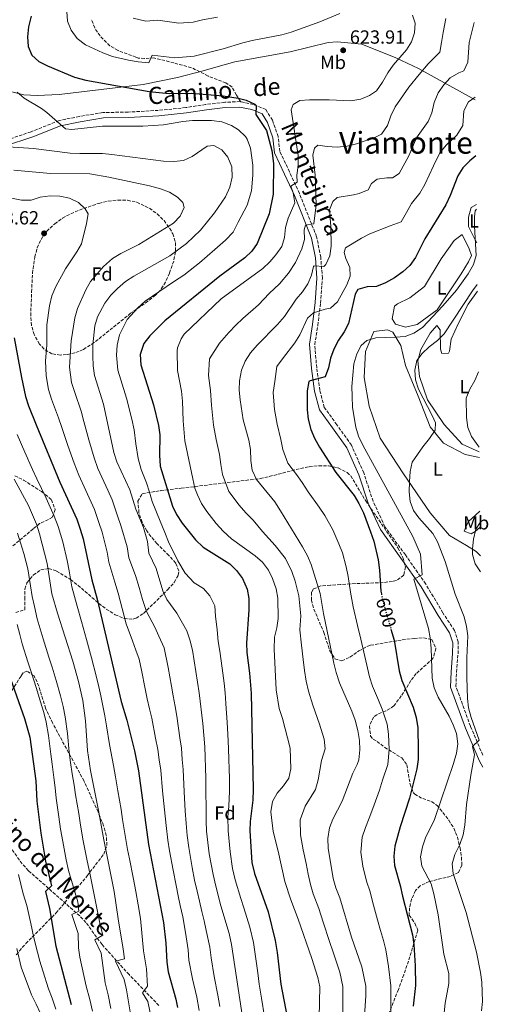
# Model space of a CAD drawing. Units: metres. Extents: x 576877 to 580320, y 4717293 to 4719643.
# Drawn here: x 580062 to 580308, y 4718475 to 4718993 of the extents above; entities that cross this region are included whole.
import ezdxf
from ezdxf.enums import TextEntityAlignment as Align

# ---------------------------------------------------------------- set-up
doc = ezdxf.new("R2010")
doc.units = ezdxf.units.M
doc.header["$MEASUREMENT"] = 0
doc.linetypes.add('DGN Style 3', pattern=[2.435891, 1.739922, -0.695969])
doc.linetypes.add('DGN Style 5', pattern=[1.217945, 0.521977, -0.695969])
for name, color, linetype, lineweight in [('Camino', 7, 'DGN Style 3', 0), ('Cota de curva de nivel directora', 7, 'Continuous', 0), ('Cota de punto acotado terreno', 7, 'Continuous', 0), ('Curva de nivel directora', 30, 'Continuous', 30), ('Curva de nivel directora no vista', 30, 'DGN Style 5', 30), ('Curva de nivel intermedia', 30, 'Continuous', 0), ('Etiqueta de uso rústico', 92, 'Continuous', 0), ('Etiqueta de zona arbolada', 92, 'Continuous', 0), ('Límite de municipio', 7, 'Continuous', 0), ('Línea de cambio de uso (parcela vista)', 92, 'Continuous', 0), ('Margen derecho', 7, 'Continuous', 0), ('Punto acotado terreno (símbolo)', 7, 'Continuous', 0), ('Senda', 7, 'DGN Style 3', 0), ('Texto de Área (paraje) menor', 7, 'Continuous', 0), ('Zona arbolada', 92, 'DGN Style 3', 0)]:
    doc.layers.add(name, color=color, linetype=linetype, lineweight=lineweight)
doc.styles.add('Style-Arial', font='arial.ttf')

# ---------------------------------------------------------------- blocks, each defined once
blk = doc.blocks.new('5PATER')
at = {"layer": 'Punto acotado terreno (símbolo)', "linetype": 'Continuous', "lineweight": 0}
h = blk.add_hatch(color=51, dxfattribs=at)
edge = h.paths.add_edge_path()
edge.add_ellipse((0, 0), major_axis=(-0.11, -0.111), ratio=0.999422, start_angle=0, end_angle=360)

msp = doc.modelspace()

# ---------------------------------------------------------------- linework, layer by layer
at = {"layer": 'Camino', "color": 7, "linetype": 'DGN Style 3', "lineweight": 0}
for points in [[(580178.09, 4718950.18, 624.94), (580177.67, 4718950.26, 624.96), (580169.63, 4718949.92, 625.77), (580159.59, 4718948.73, 627.98), (580149.16, 4718947.13, 628.18), (580134.7, 4718945.66, 627.78), (580118.82, 4718944.77, 627.78), (580105.55, 4718944.52, 628.78), (580093.11, 4718942.49, 628.38), (580082.49, 4718940.28, 629.59), (580067.71, 4718934.38, 631.8), (580053.11, 4718929.49, 635.02)], [(580305.44, 4718606.32, 588.68), (580298.94, 4718621.51, 591.17), (580291.31, 4718642.5, 591.37), (580291.58, 4718649.95, 590.77), (580292.41, 4718659.62, 590.77), (580292.5, 4718665.86, 591.37), (580290.58, 4718671.86, 591.57), (580284.37, 4718681.2, 592.38), (580275.44, 4718696.33, 593.98), (580264.7, 4718711.63, 596.8), (580253.97, 4718726.52, 598.21), (580247.69, 4718739.89, 598.01), (580242.79, 4718754.89, 597.4), (580236.29, 4718769.45, 596.6), (580228.65, 4718780.18, 596.6), (580222.05, 4718789.31, 597.4), (580219.67, 4718798.32, 599.62), (580218.04, 4718810.16, 601.23), (580217.02, 4718822.42, 602.23), (580218.64, 4718832.51, 603.64), (580220.04, 4718844.2, 605.45), (580221.01, 4718857.3, 608.07), (580220.2, 4718868.35, 610.68), (580217.99, 4718879.17, 613.09), (580208.93, 4718901.94, 618.73), (580203.69, 4718913.32, 621.95), (580198.67, 4718924.09, 624.16), (580197.72, 4718931.92, 624.36), (580194.75, 4718940.52, 624.56), (580191.23, 4718946.08, 624.36), (580184.74, 4718948.78, 624.56), (580178.09, 4718950.18, 624.94)]]:
    msp.add_polyline3d(points, dxfattribs=at)
at = {"layer": 'Curva de nivel directora', "color": 30, "linetype": 'Continuous', "lineweight": 30, "flags": 128}
for points, elevation in [([(580067.77, 4718995.19), (580066.42, 4718989.63), (580065.86, 4718984.35), (580066.21, 4718979.36), (580068.16, 4718974.75), (580071.9, 4718971.4), (580076.36, 4718969.14), (580090.67, 4718963.17), (580096.6, 4718961.57), (580129.81, 4718955.58), (580140.48, 4718954.61), (580151.97, 4718954.8), (580168.87, 4718953.39), (580176.68, 4718952.08), (580180.92, 4718950.97), (580185.44, 4718948.89), (580186.11, 4718948.3), (580186.06, 4718943.42), (580191.58, 4718935.04), (580194.42, 4718924.49), (580195.37, 4718917.65), (580195.13, 4718901.52), (580193.08, 4718891.2), (580186.77, 4718875.66), (580183.95, 4718871.53), (580180.27, 4718868.13), (580167.07, 4718858.41), (580138.17, 4718834.93), (580130.17, 4718826.9), (580127.11, 4718822.97), (580125.21, 4718817.18), (580125.57, 4718811.78), (580132.19, 4718790.74), (580134.85, 4718779.78), (580135.47, 4718774.82), (580135.27, 4718764.23), (580135.64, 4718758.3), (580142.09, 4718737.32), (580144.33, 4718732.85), (580147.3, 4718728.31), (580154.26, 4718719.55), (580158.38, 4718715.73), (580172.31, 4718706.89), (580175.92, 4718703.44), (580178.93, 4718699.17), (580181.52, 4718693.61), (580182.25, 4718688.65), (580182.29, 4718682.69), (580181.11, 4718665.25), (580181.31, 4718660.25), (580182.72, 4718649.33), (580183.57, 4718638.93), (580184.62, 4718588.18)], 625), ([(580301.79, 4718921.71), (580298.69, 4718919.1), (580295, 4718915.41), (580292.31, 4718911.19), (580288.25, 4718900.88), (580285.93, 4718895.86), (580274.92, 4718878.13), (580269.95, 4718868.15), (580267.09, 4718864.04), (580263.4, 4718860.6), (580259.06, 4718857.44), (580254.31, 4718854.87), (580249.59, 4718852.94), (580244.59, 4718852.72), (580239.6, 4718851.37), (580238.26, 4718848.98), (580234.85, 4718833.42), (580232.5, 4718829.01), (580229.54, 4718824.69), (580227.06, 4718819.96), (580225.23, 4718815.25), (580224.27, 4718810.09), (580222.42, 4718805.4), (580214.55, 4718803.29), (580213.98, 4718802.91), (580213.02, 4718798.02), (580213.07, 4718788.01), (580213.63, 4718783.03), (580215.04, 4718777.68), (580216.96, 4718773.07), (580219.5, 4718768.39), (580228.1, 4718755.01), (580237.69, 4718742.96), (580240.26, 4718738.67), (580242.61, 4718733.74), (580246.34, 4718723.86), (580248.08, 4718718.95), (580250.38, 4718708.99), (580251.16, 4718703.69), (580251.86, 4718692.58), (580252.12, 4718691.17)], 600), ([(580058.81, 4718825.9), (580062.63, 4718805), (580064.86, 4718795), (580066.31, 4718790.22), (580070.36, 4718780.18), (580082.88, 4718749.99), (580091.74, 4718730.44), (580093.62, 4718725.27), (580095.16, 4718720.09), (580099.71, 4718698.48), (580102.59, 4718688.38), (580115.18, 4718634.42), (580118.13, 4718624.58), (580122.25, 4718608.44), (580124.2, 4718597.99), (580129.53, 4718559.19), (580137.47, 4718518.13), (580138.72, 4718507.35), (580139.17, 4718497.21), (580139.91, 4718492.27), (580143.99, 4718477.77), (580144.88, 4718473.44)], 650), ([(580257.1, 4718672.64), (580258.79, 4718666.8), (580261.52, 4718650.63), (580262.8, 4718645.58), (580268.81, 4718631.47), (580270.45, 4718625.99), (580271.22, 4718620.59), (580271.44, 4718609.28), (580271.4, 4718603.94), (580270.8, 4718598.97), (580266.83, 4718583.68), (580262.01, 4718568.53), (580259.22, 4718558.31), (580258.55, 4718553.14), (580258.98, 4718548.16), (580262, 4718537.58), (580263.15, 4718532.06), (580268.48, 4718511.73), (580269.12, 4718506.49), (580269.89, 4718495.26), (580270.01, 4718484.92), (580268.76, 4718474.08)], 600), ([(580057, 4718646.42), (580064.24, 4718625.58), (580067.04, 4718615.63), (580070.19, 4718592.76), (580070.82, 4718582.08), (580072.79, 4718565.26), (580075.36, 4718550.5), (580078.5, 4718537.37), (580075.26, 4718534.54), (580077.4, 4718525.48), (580080.75, 4718505.77), (580088.87, 4718474.93)], 675), ([(580184.62, 4718588.18), (580184.46, 4718582.64), (580182.95, 4718571.41), (580182.77, 4718566.41), (580183.84, 4718549.82), (580185.29, 4718544.02), (580192.5, 4718523.8), (580196.19, 4718508.6), (580197.26, 4718502.44), (580199.15, 4718485.73), (580203.46, 4718463.75)], 625)]:
    msp.add_lwpolyline(points, dxfattribs=dict(at, elevation=elevation))
at = {"layer": 'Curva de nivel directora no vista', "color": 30, "linetype": 'DGN Style 5', "lineweight": 30, "elevation": 600, "flags": 128}
msp.add_lwpolyline([(580252.12, 4718691.17), (580252.76, 4718687.67), (580257.1, 4718672.64)], dxfattribs=at)
at = {"layer": 'Curva de nivel intermedia', "color": 30, "linetype": 'Continuous', "lineweight": 0, "flags": 128}
for points, elevation in [([(580086.61, 4718997.69), (580086.9, 4718992.55), (580088.78, 4718987.92), (580092.01, 4718983.54), (580096.42, 4718980.2), (580105.52, 4718975.89), (580110.57, 4718974.06), (580119.05, 4718972.04), (580124.01, 4718971.18), (580129.69, 4718970.78), (580131.53, 4718974.77), (580143.35, 4718973.4), (580153.65, 4718974.2), (580168.89, 4718977.98), (580179.14, 4718981.27), (580184.13, 4718982.52), (580199.76, 4718985.44), (580204.58, 4718986.79), (580219.75, 4718992.32), (580230.15, 4718996.74)], 620), ([(580268.4, 4718995.86), (580269.8, 4718991.53), (580269.56, 4718986.53), (580268.01, 4718981.76), (580265.25, 4718977.56), (580258.33, 4718969.5), (580255.45, 4718965.41), (580252.69, 4718960.5), (580249.55, 4718955.89), (580245.83, 4718953.52), (580241.22, 4718951.58), (580236.06, 4718950.63), (580224.65, 4718951.22), (580214.23, 4718951.23), (580209.1, 4718950.8), (580205.71, 4718948.7), (580204.57, 4718945.91), (580208.3, 4718921.91), (580208.27, 4718916.7), (580207.64, 4718911.48), (580207.77, 4718907.86), (580204.44, 4718905.82), (580205.63, 4718902.22), (580206.45, 4718897.02), (580202.97, 4718888.85), (580201.61, 4718884.04), (580201.05, 4718878.8), (580199.65, 4718874), (580196.6, 4718869.68), (580193.3, 4718865.86), (580189.69, 4718862.4), (580167.85, 4718846.43), (580148.24, 4718827.8), (580146.64, 4718825.33), (580144.77, 4718820.64), (580144.58, 4718819.16), (580144.83, 4718808.76), (580146.88, 4718797.91), (580147.37, 4718792.64), (580147.69, 4718782.23), (580148.61, 4718771.76), (580152.79, 4718751.67), (580153.97, 4718746.82), (580155.26, 4718743.21), (580157.47, 4718738.7), (580160.16, 4718734.48), (580165.07, 4718728.24), (580168.77, 4718724.11), (580173.15, 4718720.2), (580185.7, 4718711.26), (580189.52, 4718707.84), (580192.7, 4718703.67), (580194.87, 4718699.17), (580196.7, 4718693.79), (580197.51, 4718688.86), (580197.71, 4718678.25), (580197, 4718673.32), (580195.88, 4718668.42), (580195.63, 4718662.07), (580196.68, 4718640.66), (580198.36, 4718630.75), (580200.12, 4718625.49), (580204.09, 4718610), (580204.36, 4718599.13), (580203.33, 4718594.1), (580200.63, 4718590.03), (580197.28, 4718586.21), (580194.82, 4718581.87), (580193.83, 4718576.39), (580195.19, 4718566.12), (580197.83, 4718555.63), (580201.29, 4718539.81), (580204.41, 4718530.15), (580208.31, 4718519.96)], 620), ([(580121.43, 4718994.15), (580128.15, 4718992.71), (580134.43, 4718993.07), (580145.44, 4718991.52), (580153.07, 4718992.16), (580157.93, 4718993.36), (580165.78, 4718994.74)], 615), ([(580300.98, 4718991.92), (580298.35, 4718981.35), (580297.55, 4718970.97), (580295.4, 4718966.45), (580292.77, 4718965.41), (580288.2, 4718962.88), (580284.95, 4718959.08), (580282, 4718954.82), (580279.93, 4718949.74), (580278.71, 4718944.32), (580276.67, 4718939.75), (580270.61, 4718931.17), (580266.54, 4718921.68), (580261.5, 4718912.43), (580257.98, 4718910.12), (580254.94, 4718910.2), (580249.82, 4718909.44), (580246.82, 4718907.21), (580245.1, 4718903.82), (580240.45, 4718901.93), (580237.44, 4718901.18), (580228.89, 4718899.83), (580226.56, 4718897.62), (580224.86, 4718893.3), (580225.48, 4718884.62), (580225.6, 4718874.13), (580224.91, 4718869.04), (580222.85, 4718864.5), (580221.78, 4718863.44), (580216.64, 4718863.8), (580216.44, 4718863.54), (580215.33, 4718858.91), (580213.38, 4718854.31), (580210.49, 4718850.06), (580207.2, 4718846.28), (580201.03, 4718837.16), (580197.41, 4718833), (580186.67, 4718822.13), (580183.18, 4718817.98), (580180.36, 4718813.57), (580178.45, 4718808.95), (580177.38, 4718803.37), (580177.26, 4718798.37), (580177.85, 4718793.26), (580179.41, 4718782.7), (580182.37, 4718772.08), (580183.28, 4718767.16), (580183.36, 4718761.28), (580184.04, 4718756.22), (580186.31, 4718751.38), (580196.06, 4718739.59), (580199.08, 4718734.81), (580210.49, 4718715.83), (580213.15, 4718711.13), (580215.18, 4718706.56), (580219.89, 4718691.38), (580221.6, 4718680.83), (580227.03, 4718654.62), (580228.3, 4718649.78), (580230.06, 4718644.28), (580236.52, 4718629.41), (580238.25, 4718624.69), (580239.74, 4718619.25), (580240.49, 4718613.99), (580240.79, 4718609), (580240.19, 4718603.7), (580239.41, 4718601.31), (580236.98, 4718596.78), (580231.38, 4718582.11), (580226.61, 4718572.6), (580224.74, 4718567.96), (580223.83, 4718562.33), (580224.05, 4718557.33), (580226.72, 4718541.29), (580228.13, 4718536.49), (580230.2, 4718531.13), (580236.38, 4718510.48), (580241.81, 4718494.88), (580243.96, 4718484.64), (580243.95, 4718479.57), (580243.13, 4718469.09)], 610), ([(580285.94, 4718993.95), (580284.62, 4718986.6), (580283.76, 4718981.45), (580282.78, 4718976.36), (580276.73, 4718970.22), (580271.88, 4718964.57), (580266.46, 4718957.94), (580259.4, 4718947.57), (580257.09, 4718942.73), (580255.23, 4718937.63), (580252.21, 4718933.23), (580249.01, 4718931.52), (580238.99, 4718928.11), (580234.16, 4718926.82), (580228.74, 4718926.34), (580223.52, 4718926.57), (580218.58, 4718927.35)], 615), ([(580060.36, 4718955.33), (580064.11, 4718952.04), (580073.25, 4718946.6), (580076.03, 4718944.6), (580085.77, 4718935.95), (580089.18, 4718935.58), (580105.32, 4718937.3), (580126.48, 4718937.35), (580131.95, 4718937.65), (580137.39, 4718938.11), (580147.6, 4718939.85), (580152.67, 4718940.33), (580162.75, 4718940.39), (580168.17, 4718939.69), (580173.22, 4718937.68), (580176.9, 4718935.4), (580180.51, 4718931.87), (580181.43, 4718930.52), (580183.13, 4718925.86), (580184.35, 4718916.78), (580184.39, 4718911.61), (580183.77, 4718903.37), (580181.53, 4718895.72), (580176.79, 4718886.81), (580174.11, 4718881.61), (580170.12, 4718877.29), (580164.51, 4718872.39), (580156.39, 4718865.43), (580148.12, 4718859), (580143.24, 4718855.78), (580134.99, 4718850.2), (580127.81, 4718845.24), (580123.94, 4718841.67), (580118.38, 4718835.56), (580114.23, 4718827.58), (580113, 4718822.15), (580112.72, 4718816.86), (580113.36, 4718808.97), (580114.98, 4718803.76), (580117.96, 4718794.21), (580120.78, 4718783.03)], 630), ([(580301.43, 4718952.6), (580297.9, 4718950.1), (580295.38, 4718945.43), (580294.86, 4718937.76), (580291.77, 4718932.67), (580286.24, 4718927.38), (580282.81, 4718923.29), (580279.42, 4718916.44), (580274.87, 4718906.65), (580272.39, 4718902.02), (580268, 4718896.62), (580265.33, 4718891.89), (580262.54, 4718887.08), (580256.72, 4718884.82), (580246.05, 4718880.74), (580241.62, 4718878.44), (580233.26, 4718873.38), (580232.45, 4718870.8), (580233.36, 4718867.65), (580235.49, 4718862.94), (580235.58, 4718858.33), (580233.95, 4718853.75), (580229.03, 4718844.89), (580225.37, 4718841.48), (580222.51, 4718841.01), (580216.28, 4718839.06), (580213.23, 4718836.23), (580209.18, 4718827.46), (580206.47, 4718823.25), (580199.98, 4718814.96), (580197.15, 4718810.83), (580195.93, 4718802.9), (580195.15, 4718797.15), (580195.82, 4718788.16), (580197.19, 4718780.46), (580199.16, 4718772.42), (580200.16, 4718767.17), (580202.9, 4718759.88), (580207.44, 4718753.93), (580210.48, 4718749.78), (580213.59, 4718744.91), (580219.28, 4718736.71), (580222.25, 4718732.45), (580226.55, 4718724.78), (580229.74, 4718717.5), (580231.63, 4718712.76), (580233.52, 4718705.39), (580234.65, 4718700.35), (580235.87, 4718691.98), (580237.18, 4718684.25), (580239.58, 4718674.55), (580241.29, 4718667.25), (580243.32, 4718658.24), (580245.79, 4718647.46), (580247.42, 4718642.64), (580250.64, 4718635.19), (580252.49, 4718630.54), (580255.1, 4718622.62), (580255.86, 4718617.29), (580256.11, 4718609.14), (580255.49, 4718601.34), (580252.63, 4718593.04), (580251.01, 4718587.9), (580247.59, 4718578.13), (580245.57, 4718573.08), (580243.65, 4718568.15), (580241.98, 4718563.14), (580241.3, 4718555.24), (580242.34, 4718547.81), (580244.24, 4718539.92), (580246.1, 4718534.35), (580247.39, 4718529.2), (580250.09, 4718519.57), (580251.67, 4718514.02), (580253.25, 4718508.74), (580254.39, 4718503.76), (580255.85, 4718495.07), (580256.99, 4718484.78), (580257.15, 4718456.85)], 605), ([(580179.28, 4718466.05), (580173.26, 4718506.64), (580171.97, 4718512.42), (580167.63, 4718526.93), (580165, 4718537.21), (580163.49, 4718543.38), (580161.51, 4718554.36), (580160.04, 4718566.26), (580159.81, 4718571.26), (580159.67, 4718594.08), (580159.1, 4718610.68), (580158.09, 4718622.92), (580156.23, 4718639.07), (580152.77, 4718661.59), (580151.35, 4718666.97), (580149.69, 4718671.69), (580144.51, 4718680.96), (580139.1, 4718688.24), (580137.13, 4718692.83), (580133.53, 4718704.49), (580129.63, 4718712.53), (580128.92, 4718718.65), (580126.87, 4718726.12), (580122.95, 4718735.77), (580119.72, 4718745.84), (580112.86, 4718760.74), (580111.35, 4718765.51), (580105.85, 4718790.94), (580101.15, 4718806.15), (580100.49, 4718811.11), (580100.24, 4718816.54), (580100.27, 4718822.16), (580101.34, 4718832.2), (580102.68, 4718837), (580106.59, 4718844.22), (580109.75, 4718848.37), (580113.23, 4718851.96), (580117.45, 4718855.55), (580121.82, 4718858.48), (580140.82, 4718869.04), (580149.6, 4718875.6), (580156.81, 4718882.59), (580164.27, 4718891.69), (580169.98, 4718900.23), (580172.4, 4718905.22), (580173.49, 4718910.58), (580173.32, 4718915.92), (580171.32, 4718921.02), (580168.17, 4718924.88), (580163.89, 4718927.15), (580160.33, 4718926.82), (580152.46, 4718921.4), (580147.9, 4718919.35), (580142.92, 4718918.72), (580137.34, 4718918.89), (580110.24, 4718922.48), (580105.26, 4718922.89), (580093.36, 4718922.9), (580088.37, 4718923.21), (580069.1, 4718925.59), (580055.72, 4718926.5)], 635), ([(580218.58, 4718927.35), (580216.95, 4718925.73), (580216.02, 4718922.15), (580217.21, 4718911.49), (580217.7, 4718895.95), (580216.55, 4718885.97), (580212.08, 4718885.29), (580211.53, 4718882.71), (580211.69, 4718877.64), (580210.19, 4718872.86), (580206.86, 4718865.5), (580203.27, 4718859.98), (580198.45, 4718854.34), (580193.01, 4718849.32), (580187.5, 4718843.27), (580179.12, 4718836.16), (580175.45, 4718832.55), (580171.89, 4718828.76), (580166.86, 4718823.11), (580161.61, 4718814.8), (580161.1, 4718806.06), (580162.07, 4718798.14), (580162.69, 4718790.45), (580163.13, 4718785.27), (580163.77, 4718779.98), (580165.19, 4718772.38), (580166.96, 4718764.57), (580167.51, 4718759.18), (580168.42, 4718753.95), (580171.89, 4718745.04), (580177.28, 4718737.89), (580180.72, 4718733.89), (580184.6, 4718729.89), (580189.44, 4718723.91), (580196.25, 4718716.6), (580201.59, 4718709.75), (580205.02, 4718702.87), (580206.68, 4718697.79), (580208.7, 4718690.12), (580209.65, 4718679.54), (580209.24, 4718672.17), (580210.13, 4718664.11), (580210.89, 4718656.67), (580211.7, 4718650.86), (580212.49, 4718645.22), (580213.79, 4718640.01), (580216.08, 4718632.59), (580219.56, 4718622.61), (580221.92, 4718614.63), (580222.44, 4718609.5), (580220.54, 4718603.39), (580218.89, 4718593.29), (580217.36, 4718588.11), (580211.94, 4718579.4), (580209.29, 4718572.18), (580209.51, 4718564.22), (580210.94, 4718556.48), (580212.42, 4718549.13), (580213.49, 4718543.64), (580214.77, 4718538.17), (580216.27, 4718533.32), (580219.25, 4718525.54), (580221.5, 4718518.39), (580224.79, 4718508.13), (580226.75, 4718502.51), (580230.18, 4718492.05), (580231.79, 4718484.49), (580231.74, 4718478.94), (580231.64, 4718455.89)], 615), ([(580148.28, 4718894.55), (580147.56, 4718897.26), (580144.8, 4718900.05), (580140.53, 4718902.64), (580135.79, 4718904.45), (580130.06, 4718905.97), (580108.62, 4718910.46), (580098.65, 4718912.19), (580077.94, 4718912.38), (580058.61, 4718914.11)], 640), ([(580150.38, 4718503.78), (580149.33, 4718510.63), (580148.4, 4718516.11), (580147.52, 4718521.06), (580146.25, 4718527.14), (580145.15, 4718532.23), (580144.02, 4718537.56), (580142.45, 4718545.74), (580140.62, 4718555.96), (580139.7, 4718561.55), (580138.79, 4718569.26), (580137.87, 4718577.53), (580136.94, 4718587.47), (580135.96, 4718598.35), (580135.22, 4718603.71), (580134.53, 4718609.19), (580133.3, 4718615.15), (580131.26, 4718625.69), (580130.06, 4718630.71), (580128.86, 4718635.97), (580127.79, 4718641.13), (580125.77, 4718650.92), (580124.62, 4718656.73), (580122.78, 4718661.55), (580121.11, 4718666.43), (580117.79, 4718675.35), (580115.62, 4718683.37), (580113.61, 4718691.46), (580111.9, 4718697.28), (580108.71, 4718707.78), (580107.79, 4718713.08), (580105.1, 4718723.64), (580103.4, 4718728.77), (580101.07, 4718735.57), (580096.52, 4718745.56), (580092.87, 4718753.58), (580090.41, 4718759.9), (580087.15, 4718769.31), (580083.89, 4718778.73), (580082.19, 4718783.77), (580078.51, 4718793.65), (580076.96, 4718798.72), (580075.74, 4718805.9), (580075.4, 4718813.74), (580075.97, 4718822.12), (580076.11, 4718832.8), (580077.43, 4718842.75), (580078.73, 4718847.96), (580080.77, 4718852.97), (580085.81, 4718862.28), (580091.83, 4718871.13), (580094.25, 4718875.5), (580096.96, 4718886.06), (580097.72, 4718891.15), (580096.29, 4718893.82), (580092.66, 4718897.26), (580087.89, 4718899.38), (580082.92, 4718900.44), (580077.71, 4718900.74), (580072.58, 4718899.98), (580067.79, 4718898.45), (580062.79, 4718898.34), (580057.44, 4718899.48)], 645), ([(580166.99, 4718473.85), (580166.05, 4718479.85), (580164.16, 4718489.67), (580162.49, 4718499.52), (580161.82, 4718505.21), (580159.93, 4718513.92), (580158.75, 4718519.06), (580157.58, 4718524), (580156.32, 4718529.46), (580155.08, 4718534.72), (580153.75, 4718540.47), (580152.53, 4718547.02), (580150.76, 4718557.64), (580149.87, 4718563.91), (580149.3, 4718570.26), (580148.82, 4718576.89), (580148.33, 4718586.86), (580147.73, 4718598.71), (580147.27, 4718603.89), (580146.82, 4718609.93), (580145.99, 4718615.41), (580144.39, 4718626.79), (580143.5, 4718631.78), (580142.55, 4718637.52), (580141.63, 4718642.57), (580139.86, 4718652.41), (580137.75, 4718662.75), (580135.01, 4718668.8), (580132.81, 4718673.69), (580128.45, 4718681.79), (580126.38, 4718688.1), (580124.64, 4718694.53), (580122.71, 4718700.88), (580119.17, 4718710.15), (580118.35, 4718715.86), (580115.05, 4718727.2), (580113.17, 4718732.27), (580110.4, 4718740.71), (580108.11, 4718745.7), (580106.03, 4718750.24), (580102.87, 4718757.16), (580100.88, 4718762.7), (580098.19, 4718772.3), (580095.5, 4718781.89), (580094.02, 4718787.35), (580090.7, 4718797.07), (580089.05, 4718802.44), (580088.02, 4718810.54), (580088.76, 4718824.43), (580090.71, 4718836.5), (580092.21, 4718841.34), (580096.64, 4718851.17), (580098.99, 4718855.58), (580105.91, 4718863.49), (580110.58, 4718867.71), (580114.89, 4718870.36), (580124.36, 4718875.02), (580142.68, 4718886.29), (580146.17, 4718889.98), (580148.28, 4718894.55)], 640), ([(580302.12, 4718893.61), (580301.45, 4718892.87), (580301.09, 4718889.69), (580301.04, 4718884.69), (580301.92, 4718869.27), (580300.57, 4718864.45), (580297.75, 4718859.63), (580291.58, 4718851.02), (580284.47, 4718842.78), (580273.8, 4718831.38), (580269.24, 4718828.39), (580264.54, 4718826.69), (580259.28, 4718826.23), (580249.18, 4718825.98), (580244.39, 4718824.55), (580241.48, 4718821.82), (580239.08, 4718817.43), (580237.6, 4718812.2), (580236.6, 4718800.24), (580236.68, 4718795.24), (580236.93, 4718789.3), (580238.63, 4718778.98), (580240.1, 4718774.2), (580242.4, 4718769.36), (580268.69, 4718721.38), (580272.69, 4718712.1), (580273.54, 4718701.23), (580269.08, 4718698.81), (580276.95, 4718672.95), (580277.77, 4718668.01), (580278.26, 4718662.44), (580278.87, 4718646.76), (580279.79, 4718641.76), (580281.93, 4718636.85), (580287.75, 4718626.8), (580289.94, 4718622.29), (580291.61, 4718617.57), (580292.23, 4718612.24), (580291.54, 4718607.29), (580290.08, 4718601.93), (580280.03, 4718572.46), (580275.33, 4718562.75), (580273.64, 4718558.05), (580272.68, 4718552.68), (580273.42, 4718547.74), (580278.27, 4718538.49), (580279.68, 4718533.25), (580282.01, 4718522.13), (580284.97, 4718501.42), (580287.65, 4718491.25), (580287.54, 4718485.97), (580285.61, 4718475.61), (580284.56, 4718465.28)], 595), ([(580304.72, 4718471.6), (580305.35, 4718476.56), (580304.91, 4718486.81), (580304.28, 4718491.85), (580302.2, 4718502.48), (580296.71, 4718523.44), (580289.88, 4718543.98), (580289.37, 4718548.96), (580290.7, 4718554), (580293.43, 4718559.14), (580295.18, 4718564.31), (580296.01, 4718569.4), (580296.87, 4718580.23), (580299.09, 4718595.76), (580301.07, 4718606.41), (580299.94, 4718610.88), (580303.57, 4718614.17), (580299.4, 4718626.03), (580297.92, 4718631.08), (580297.45, 4718636.06), (580297.04, 4718647.08), (580297.08, 4718657.55), (580297.56, 4718668.98), (580296.86, 4718673.93), (580295.71, 4718679.12), (580290.96, 4718691.01), (580285.57, 4718708.19), (580281.63, 4718718.6), (580279.08, 4718722.9), (580271.82, 4718731.09), (580268.93, 4718735.04), (580267.16, 4718739.81), (580266.77, 4718744.81), (580266.87, 4718750.37), (580267.17, 4718755.58), (580268.26, 4718760.46), (580273.81, 4718768.62), (580277.41, 4718772.91), (580280.36, 4718777.31), (580280.49, 4718781.14), (580278.83, 4718785.13), (580271.53, 4718798.91), (580270.12, 4718803.83), (580269.76, 4718808.9), (580270.79, 4718814.06), (580273.49, 4718817.73), (580277.18, 4718821.11), (580281.54, 4718824.47), (580285.08, 4718828.01), (580299.99, 4718850.59), (580302.57, 4718854.02)], 590), ([(580303.11, 4718807.99), (580301.34, 4718803.46), (580298.59, 4718798.86), (580296.72, 4718794.21), (580296.95, 4718783.94), (580297.64, 4718778.67), (580299.56, 4718774.06), (580302.96, 4718769.08), (580303.56, 4718768.46)], 585), ([(580120.78, 4718783.03), (580122.04, 4718777.53), (580122.83, 4718770.11), (580124.06, 4718762.49), (580125.59, 4718756.61), (580128.41, 4718749.68), (580130, 4718744.63), (580131.5, 4718739.86), (580135.6, 4718729.49), (580138.11, 4718723.48), (580140.02, 4718718.46), (580144.96, 4718708.58), (580148.74, 4718701.99), (580153.55, 4718697), (580158.41, 4718693.92), (580161.72, 4718690.06), (580164.38, 4718684.83), (580164.77, 4718679.37), (580165.65, 4718672.2), (580166.23, 4718666.11), (580167.04, 4718660.92), (580168.33, 4718652.12), (580169.3, 4718644.18), (580169.9, 4718639), (580170.31, 4718633.39), (580170.98, 4718623.43), (580171.34, 4718617.3), (580171.65, 4718609.81), (580171.81, 4718604), (580171.95, 4718599), (580172.09, 4718594.01), (580172.17, 4718587.22), (580171.77, 4718579.47), (580171.36, 4718573.83), (580171.41, 4718566.34), (580172.46, 4718555.39), (580173.66, 4718546.6), (580175.15, 4718540.62), (580178.14, 4718530.76), (580179.71, 4718525.95), (580182.82, 4718515.68), (580184.72, 4718507.62), (580185.7, 4718501.56), (580187, 4718491.64), (580187.75, 4718485.78), (580188.96, 4718478.38), (580190.66, 4718468.53)], 630), ([(580131.3, 4718466.42), (580129.13, 4718476.53), (580126.35, 4718481.1), (580129.05, 4718484.64), (580128.43, 4718493.79), (580126.93, 4718503.26), (580125.26, 4718520.21), (580124.01, 4718527.38), (580122.87, 4718534.52), (580121.42, 4718541.88), (580119.48, 4718551.69), (580118.51, 4718556.6), (580117.12, 4718564.96), (580115.93, 4718572.37), (580115.11, 4718577.64), (580113.41, 4718587.49), (580112.23, 4718594.89), (580111.06, 4718600.82), (580109.06, 4718611.82), (580107.44, 4718621.65), (580106.48, 4718626.96), (580104.44, 4718637.39), (580103.32, 4718642.27), (580102.19, 4718647.22), (580099.57, 4718657.44), (580096.89, 4718667.06), (580094.22, 4718676.69), (580092.08, 4718684.66), (580090.65, 4718689.72), (580089.22, 4718694.82), (580087.71, 4718703.22), (580086.71, 4718708.72), (580084.43, 4718718.46), (580081.95, 4718726.6), (580079.81, 4718732.1), (580075.64, 4718741.56), (580070.75, 4718751.78), (580068.41, 4718756.65), (580064.41, 4718765.81), (580060.41, 4718774.97)], 655), ([(580058.79, 4718751.59), (580066.33, 4718737.69), (580070.55, 4718727.88), (580072.16, 4718722.76), (580076.2, 4718707.15), (580078.73, 4718691.15), (580081.56, 4718680.94), (580089.73, 4718655.71), (580092.69, 4718645.02), (580094.92, 4718635.1), (580096.34, 4718624.29), (580097.52, 4718608.75), (580098.96, 4718598.12), (580103.29, 4718577.11), (580105.95, 4718561.66), (580111.46, 4718534.4), (580113.49, 4718520.07), (580116.27, 4718504.06), (580116.85, 4718499.1), (580112.25, 4718497.83), (580116.72, 4718488.09), (580118, 4718482.77), (580125.12, 4718439.58)], 660), ([(580304.02, 4718728.75), (580301.73, 4718725.13), (580300.57, 4718719.86), (580299.98, 4718714.79), (580300.04, 4718711.8), (580301.45, 4718707.02), (580304.32, 4718702.81)], 585), ([(580081, 4718645.55), (580078.82, 4718652.61), (580077.14, 4718657.9), (580074.1, 4718667.42), (580071.01, 4718677.99), (580069.5, 4718684.47), (580068.26, 4718689.72), (580067.47, 4718695.3), (580066.12, 4718704.32), (580063.98, 4718712.38), (580062.24, 4718718.09), (580060.53, 4718723.04)], 665), ([(580100.11, 4718471.5), (580098.58, 4718477.54), (580096.76, 4718484.59), (580093.32, 4718499.88), (580092.75, 4718504.83), (580092.5, 4718512.33), (580089.22, 4718522.29), (580092.88, 4718524.14), (580092.28, 4718529.09), (580087.4, 4718545.52), (580086.18, 4718551.14), (580084.41, 4718560.78), (580083.28, 4718567.35), (580082.42, 4718573.8), (580080.97, 4718583.68), (580080.41, 4718589.11), (580079.78, 4718594.55), (580078.82, 4718601.54), (580078.11, 4718606.73), (580076.95, 4718616.66), (580075.62, 4718623.6), (580074.46, 4718628.76), (580072.55, 4718634.82), (580070.64, 4718641.26), (580067.91, 4718649.51), (580066.09, 4718655.33), (580063.1, 4718664.87), (580061.85, 4718669.71), (580060.46, 4718675.04)], 670), ([(580109.76, 4718472.81), (580108.29, 4718480.15), (580106.74, 4718486.33), (580104.54, 4718501.99), (580101.32, 4718508.98), (580105.49, 4718511.56), (580104.07, 4718516.88), (580098.6, 4718544.07), (580097.28, 4718550.61), (580095.18, 4718561.22), (580093.77, 4718569.43), (580092.86, 4718575.45), (580091.12, 4718585.29), (580090.34, 4718590.45), (580089.37, 4718596.34), (580088.55, 4718602.31), (580087.81, 4718607.74), (580086.85, 4718617.69), (580085.65, 4718626.42), (580084.69, 4718631.93), (580083.19, 4718637.4), (580081, 4718645.55)], 665), ([(580061.19, 4718543.4), (580063.62, 4718533.23), (580065.54, 4718527.14), (580067.58, 4718517.65), (580069.28, 4718510.01), (580071.08, 4718502.6), (580072.3, 4718497.75), (580073.88, 4718492.78), (580076.87, 4718483.25), (580078.81, 4718478.41), (580080.75, 4718472.6)], 680), ([(580208.31, 4718519.96), (580215.47, 4718499.26), (580218.56, 4718489.23), (580219.62, 4718484.34), (580219.4, 4718468.34)], 620), ([(580060.17, 4718504.55), (580062.58, 4718494.57)], 685), ([(580156.16, 4718471.76), (580155.02, 4718478.81), (580152.71, 4718488.56), (580150.83, 4718498.36), (580150.38, 4718503.78)], 645), ([(580062.58, 4718494.57), (580067.91, 4718480.07), (580070.5, 4718475.24), (580072.63, 4718470.27)], 685)]:
    msp.add_lwpolyline(points, dxfattribs=dict(at, elevation=elevation))
at = {"layer": 'Límite de municipio', "color": 7, "linetype": 'Continuous', "lineweight": 0}
msp.add_polyline3d([(580301.45, 4718951.14, 604.58), (580271.59, 4718967.73, 615.84), (580259.73, 4718973.29, 620.18), (580241.71, 4718980.54, 622.87), (580228.76, 4718981.76, 622.78), (580224.01, 4718981.37, 622.51), (580204.13, 4718976.43, 622.4), (580174.9, 4718971.16, 621.3), (580166.14, 4718968.83, 621.61), (580158.25, 4718966.42, 622.08), (580144.87, 4718962.93, 622.58), (580126.7, 4718959.27, 623.93), (580082.54, 4718954.04, 627.57), (580070.95, 4718953.45, 628.88), (580063.96, 4718953.79, 629.69), (580049.97, 4718957.41, 631.55), (580041.4, 4718961.97, 632.35), (580012.16, 4718980.23, 636.15), (579988.44, 4718991.36, 639.11), (579976.08, 4718996.34, 638.94)], dxfattribs=at)
at = {"layer": 'Línea de cambio de uso (parcela vista)', "color": 92, "linetype": 'Continuous', "lineweight": 0}
for points in [[(580302.32, 4718875.92, 594.52), (580301.37, 4718877.59, 594.87), (580297.97, 4718884.48, 595.16), (580297.96, 4718889.45, 595.31), (580299.4, 4718894.56, 595.16), (580302.09, 4718896.19, 595.19)], [(580264.73, 4718831.56, 596.17), (580259.48, 4718833.08, 595.97), (580257.82, 4718835.86, 596.17), (580258.9, 4718842.52, 596.97), (580260.49, 4718843.76, 597.17), (580267.07, 4718846.9, 597.17), (580274.81, 4718852.87, 596.77), (580283.6, 4718867.52, 596.57), (580290.46, 4718877.1, 596.17), (580294.63, 4718880.39, 596.17), (580298.19, 4718872.81, 596.17), (580299.46, 4718869.21, 595.57), (580297.91, 4718865.97, 595.77), (580294, 4718859.66, 595.36), (580281.47, 4718840.72, 596.17), (580270.95, 4718832.88, 596.37), (580264.73, 4718831.56, 596.17)], [(580303.59, 4718765.94, 584.3), (580294.63, 4718769.94, 585.31), (580285.18, 4718780.23, 586.11), (580276.29, 4718793.35, 587.32), (580272.05, 4718805.54, 588.73), (580271.3, 4718813.78, 589.33), (580272.79, 4718819.84, 589.53), (580277.67, 4718828.38, 590.94), (580281.22, 4718832.47, 591.54), (580283.07, 4718830.09, 591.54), (580283.25, 4718820.03, 589.33), (580283.9, 4718817.63, 588.73), (580287.32, 4718817.89, 588.73), (580287.9, 4718818.91, 588.73), (580288.79, 4718825.16, 588.73), (580292.66, 4718833.68, 588.73), (580297.71, 4718843.63, 588.73), (580302.62, 4718850.43, 588.13)], [(580304.23, 4718711.1, 584.36), (580301.89, 4718713.54, 584.5), (580296.8, 4718716.66, 585.31), (580287.86, 4718721.93, 585.91), (580277.78, 4718733.82, 587.92), (580263.73, 4718754.29, 590.33), (580251.51, 4718773.18, 592.55), (580245.57, 4718789.97, 593.15), (580243.09, 4718805.01, 592.95), (580243.64, 4718818.7, 593.96), (580248.08, 4718829.25, 594.36), (580255.3, 4718830.18, 594.36), (580258.14, 4718828.83, 594.36), (580262.3, 4718821.86, 593.75), (580264.7, 4718811.44, 592.95), (580271.43, 4718795.27, 591.74), (580277.76, 4718779.09, 590.33), (580284.76, 4718770.56, 588.93), (580296.13, 4718764.53, 586.91), (580303.63, 4718762.93, 586.62)], [(580303.95, 4718734.69, 586.95), (580297.78, 4718729.15, 586.71), (580295.66, 4718724.09, 586.11), (580299.31, 4718722.74, 585.51), (580301.5, 4718723.99, 585.51), (580304.05, 4718726.31, 584.73)]]:
    msp.add_polyline3d(points, dxfattribs=at)
at = {"layer": 'Margen derecho', "color": 7, "linetype": 'Continuous', "lineweight": 0}
msp.add_polyline3d([(580305.51, 4718599.85, 588.68), (580303.75, 4718603.12, 588.35), (580296.31, 4718620.47, 591.17), (580288.47, 4718642.05, 591.37), (580288.76, 4718650.12, 590.77), (580289.59, 4718659.76, 590.77), (580289.67, 4718665.44, 591.37), (580288.01, 4718670.62, 591.57), (580281.98, 4718679.7, 592.38), (580273.07, 4718694.8, 593.98), (580262.4, 4718709.99, 596.8), (580251.53, 4718725.08, 598.21), (580245.06, 4718738.84, 598.01), (580240.15, 4718753.87, 597.4), (580233.83, 4718768.05, 596.6), (580226.36, 4718778.53, 596.6), (580219.45, 4718788.08, 597.4), (580216.89, 4718797.77, 599.62), (580215.24, 4718809.85, 601.23), (580214.17, 4718822.53, 602.23), (580215.85, 4718832.9, 603.64), (580217.23, 4718844.47, 605.45), (580218.18, 4718857.3, 608.07), (580217.4, 4718867.96, 610.68), (580215.28, 4718878.36, 613.09), (580206.33, 4718900.83, 618.73), (580201.13, 4718912.13, 621.95), (580195.92, 4718923.3, 624.16), (580194.95, 4718931.28, 624.36), (580192.19, 4718939.28, 624.56), (580189.32, 4718943.82, 624.36), (580183.9, 4718946.07, 624.56), (580177.44, 4718947.43, 624.96), (580169.86, 4718947.1, 625.77), (580159.97, 4718945.93, 627.98), (580149.51, 4718944.33, 628.18), (580134.92, 4718942.84, 627.78), (580118.93, 4718941.94, 627.78), (580105.8, 4718941.71, 628.78), (580093.62, 4718939.71, 628.38), (580083.3, 4718937.57, 629.59), (580068.68, 4718931.73, 631.8), (580053.82, 4718926.75, 635.02)], dxfattribs=at)
at = {"layer": 'Senda', "color": 7, "linetype": 'DGN Style 3', "lineweight": 0}
for points in [[(580178.09, 4718950.18, 624.94), (580175.81, 4718953.75, 623.73), (580173.53, 4718957.94, 622.72), (580170.27, 4718960.09, 622.72), (580160.95, 4718963.74, 622.72), (580156.54, 4718966, 622.11), (580152.1, 4718968.15, 621.1), (580142.91, 4718970.66, 620.31), (580132.4, 4718973.28, 620.31), (580127.38, 4718972.99, 620.23), (580124.16, 4718973.13, 620.11), (580122.94, 4718973.71, 619.71), (580113.55, 4718977.11, 619.12), (580109.21, 4718979.67, 618.51), (580104.03, 4718984.84, 617.7), (580101.22, 4718989.09, 617.39), (580099.5, 4718993.74, 617.11)], [(580135.01, 4718474.44, 652.06), (580119.3, 4718490.74, 657.72), (580105.07, 4718506.52, 663.79), (580096.61, 4718518.09, 668.29), (580093.33, 4718521.6, 669.62), (580066.35, 4718545.44, 676.86), (580063.08, 4718549.07, 677.87), (580056.24, 4718558.54, 680.68), (580033.66, 4718583.48, 690.94), (580020.93, 4718597.89, 696.51), (579987.06, 4718634.54, 709.65), (579970.43, 4718652.95, 715.68), (579957.87, 4718666.97, 722.49), (579953.91, 4718670.99, 723.98), (579942.34, 4718681.61, 727.96), (579936.26, 4718689.59, 730.49), (579933.71, 4718691.31, 731.38), (579929.69, 4718691.24, 732.78), (579927.88, 4718691.3, 733.6)]]:
    msp.add_polyline3d(points, dxfattribs=at)
at = {"layer": 'Zona arbolada', "color": 92, "linetype": 'DGN Style 3', "lineweight": 0}
msp.add_polyline3d([(580086.31, 4718817.1, 643.47), (580083.11, 4718816.84, 644.8), (580078.73, 4718817.52, 646.77), (580074.55, 4718820, 648.57), (580072.14, 4718822.68, 649.22), (580069.38, 4718827.6, 649.64), (580067.98, 4718832.53, 649.8), (580067.54, 4718837.47, 649.8), (580068.02, 4718849.96, 649.63), (580068.45, 4718859.92, 649.69), (580069.7, 4718868.5, 649.63), (580071, 4718873.29, 649.34), (580073, 4718877.77, 648.87), (580076.03, 4718882.02, 648.44), (580080.17, 4718886, 648.18), (580084.31, 4718888.92, 648.04), (580088.67, 4718891.25, 647.9), (580093.2, 4718893.19, 647.69), (580103.4, 4718896.73, 646.62), (580108.38, 4718897.88, 645.97), (580113.43, 4718898.47, 645.27), (580118.47, 4718898.32, 644.57), (580123.4, 4718897.27, 643.88), (580130.06, 4718894.12, 642.97), (580134.13, 4718891.16, 642.38), (580137.7, 4718887.62, 641.8), (580140.7, 4718883.56, 641.19), (580142.31, 4718880.69, 640.78), (580143.77, 4718875.96, 639.57), (580143.81, 4718871.13, 637.76), (580142.79, 4718866.37, 636.03), (580140.5, 4718859.94, 634.55), (580138.49, 4718855.31, 633.78), (580135.84, 4718851.05, 633.29), (580133.24, 4718848.33, 633.13), (580129.22, 4718845.24, 633.18), (580120.13, 4718838.84, 633.94), (580108.69, 4718829.59, 635.43), (580100.89, 4718823.4, 637.45), (580095.26, 4718819.79, 639.67), (580090.81, 4718818.06, 641.56)], close=True, dxfattribs=at)
for points in [[(580083.11, 4718816.84, 644.8), (580078.73, 4718817.52, 646.77), (580074.55, 4718820, 648.57), (580072.14, 4718822.68, 649.22), (580069.38, 4718827.6, 649.64), (580067.98, 4718832.53, 649.8), (580067.54, 4718837.47, 649.8), (580068.02, 4718849.96, 649.63), (580068.45, 4718859.92, 649.69), (580069.7, 4718868.5, 649.63), (580071, 4718873.29, 649.34), (580073, 4718877.77, 648.87), (580076.03, 4718882.02, 648.44), (580080.17, 4718886, 648.18), (580084.31, 4718888.92, 648.04), (580088.67, 4718891.25, 647.9), (580093.2, 4718893.19, 647.69), (580103.4, 4718896.73, 646.62), (580108.38, 4718897.88, 645.97), (580113.43, 4718898.47, 645.27), (580118.47, 4718898.32, 644.57), (580123.4, 4718897.27, 643.88), (580130.06, 4718894.12, 642.97), (580134.13, 4718891.16, 642.38), (580137.7, 4718887.62, 641.8), (580140.7, 4718883.56, 641.19), (580142.31, 4718880.69, 640.78), (580143.77, 4718875.96, 639.57), (580143.81, 4718871.13, 637.76), (580142.79, 4718866.37, 636.03), (580140.5, 4718859.94, 634.55), (580138.49, 4718855.31, 633.78), (580135.84, 4718851.05, 633.29), (580133.24, 4718848.33, 633.13), (580129.22, 4718845.24, 633.18), (580120.13, 4718838.84, 633.94), (580108.69, 4718829.59, 635.43), (580100.89, 4718823.4, 637.45), (580095.26, 4718819.79, 639.67), (580090.81, 4718818.06, 641.56), (580086.31, 4718817.1, 643.47), (580083.11, 4718816.84, 644.8)], [(580059.66, 4718681.32, 674.16), (580064.45, 4718682.81, 672.49), (580064.5, 4718688.32, 672.08), (580064.49, 4718693.68, 670.5), (580065.58, 4718697.01, 669.14), (580068.99, 4718701.09, 667.02), (580072.91, 4718703.8, 664.9), (580076.98, 4718704.49, 662.77), (580081.14, 4718703.17, 660.57), (580088.48, 4718698.64, 656.67), (580092.35, 4718695.68, 654.98), (580103.48, 4718686.1, 652.37), (580107.32, 4718683.15, 651.18), (580111.98, 4718680.2, 649.31), (580116.67, 4718678.21, 647.44), (580121.26, 4718677.82, 645.67), (580123.05, 4718678.34, 645), (580126.87, 4718680.85, 643.58), (580139.65, 4718693.37, 639.38), (580143.06, 4718697.2, 638.32), (580145.18, 4718701.08, 637.4), (580145.54, 4718703.3, 636.95), (580143.87, 4718707.34, 636.47), (580140.22, 4718711.42, 636.41), (580134.01, 4718717.57, 636.95), (580130.8, 4718721.37, 637.2), (580128.66, 4718724.32, 637.36), (580126.14, 4718728.86, 637.59), (580124.52, 4718733.82, 637.71), (580123.95, 4718739.92, 637.36), (580126.26, 4718743.87, 635.12), (580136.08, 4718745.51, 631.77), (580146.76, 4718746.78, 628.1), (580188.37, 4718751.83, 612.29), (580197.76, 4718754.1, 608.99), (580207.2, 4718756.62, 606.5), (580214.15, 4718758.07, 605.57), (580219.11, 4718758.63, 605.35), (580224.31, 4718758.56, 605.25), (580229.42, 4718757.46, 605.2), (580234.05, 4718754.98, 605.18), (580235.97, 4718753.23, 605.17), (580237.21, 4718751.24, 605.17), (580243.85, 4718740.1, 602.76), (580260.82, 4718715.31, 601.8), (580263.4, 4718710.32, 601.65), (580264.69, 4718705.32, 601.56), (580263.88, 4718701.03, 601.55), (580260, 4718698.21, 602.9), (580257.9, 4718697.7, 603.56), (580253.02, 4718697.1, 604.57), (580238.21, 4718696.55, 606.93), (580230.57, 4718696, 608.39), (580225.32, 4718695.72, 610.46), (580220.14, 4718695.34, 613.45), (580216.35, 4718693.78, 615.89), (580215.35, 4718692.1, 616.44), (580215.25, 4718687.85, 616.55), (580216.58, 4718683.06, 616.25), (580221.77, 4718670.89, 614.43), (580224.93, 4718661.21, 612.57), (580227.66, 4718656.91, 611.21), (580231.29, 4718655.88, 609.59), (580235.56, 4718657.88, 607.75), (580240.22, 4718661.09, 605.86), (580245.01, 4718663.7, 604.06), (580246.44, 4718664.09, 603.56), (580260.69, 4718666.55, 598.48), (580265.46, 4718667.23, 597.43), (580269.31, 4718667.73, 597.12), (580274.32, 4718668.04, 597.12), (580278.58, 4718667.09, 597.12), (580280.81, 4718662.44, 597.12), (580279.2, 4718657.09, 597.12), (580270.45, 4718649.24, 597.93), (580267.65, 4718645.46, 599.07), (580262.55, 4718637.46, 603.03), (580258.69, 4718632.13, 605.17), (580254.48, 4718629.54, 605.49), (580249.62, 4718627.56, 605.42), (580247.94, 4718626.3, 605.57), (580245.82, 4718621.58, 607.2), (580246.39, 4718616.28, 609.04), (580247.75, 4718614.62, 609.2), (580249.78, 4718613.45, 608.39), (580253.86, 4718610.31, 607.58), (580262.81, 4718604.84, 606.38), (580265.49, 4718601.07, 605.23), (580267.16, 4718590.99, 602.1), (580268.87, 4718586.53, 600.65), (580269.6, 4718585.65, 600.34), (580273.81, 4718583.38, 599.16), (580278.63, 4718581.76, 598.09), (580281.37, 4718579.83, 597.53), (580287.63, 4718572.01, 596.31), (580290.2, 4718567.74, 595.74), (580292.14, 4718563.12, 595.11), (580293.45, 4718557.51, 594.31), (580294.26, 4718552.61, 593.39), (580294.42, 4718548.28, 592.7), (580292.61, 4718544.55, 592.69), (580288.45, 4718542.44, 593.45), (580277.29, 4718539.73, 596.37), (580272.43, 4718537.47, 598.06), (580270.12, 4718534.96, 599.14), (580268.01, 4718530.48, 600.99), (580266.84, 4718525.91, 603.05), (580266.73, 4718522.02, 604.37), (580269.71, 4718517.72, 604.19), (580271.31, 4718514.06, 603.96), (580267.1, 4718500.14, 606.06), (580263.88, 4718490.66, 607.79), (580261.01, 4718482.88, 609.6), (580253.88, 4718464.79, 614.68)], [(580072.91, 4718703.8, 664.9), (580076.98, 4718704.49, 662.77), (580081.14, 4718703.17, 660.57), (580088.48, 4718698.64, 656.67), (580092.35, 4718695.68, 654.98), (580103.48, 4718686.1, 652.37), (580107.32, 4718683.15, 651.18), (580111.98, 4718680.2, 649.31), (580116.67, 4718678.21, 647.44), (580121.26, 4718677.82, 645.67), (580123.05, 4718678.34, 645), (580126.87, 4718680.85, 643.58), (580139.65, 4718693.37, 639.38), (580143.06, 4718697.2, 638.32), (580145.18, 4718701.08, 637.4), (580145.54, 4718703.3, 636.95), (580143.87, 4718707.34, 636.47), (580140.22, 4718711.42, 636.41), (580134.01, 4718717.57, 636.95), (580130.8, 4718721.37, 637.2), (580128.66, 4718724.32, 637.36), (580126.14, 4718728.86, 637.59), (580124.52, 4718733.82, 637.71), (580123.95, 4718739.92, 637.36), (580126.26, 4718743.87, 635.12), (580136.08, 4718745.51, 631.77), (580146.76, 4718746.78, 628.1), (580188.37, 4718751.83, 612.29), (580197.76, 4718754.1, 608.99), (580207.2, 4718756.62, 606.5), (580214.15, 4718758.07, 605.57), (580219.11, 4718758.63, 605.35), (580224.31, 4718758.56, 605.25), (580229.42, 4718757.46, 605.2), (580234.05, 4718754.98, 605.18), (580235.97, 4718753.23, 605.17), (580237.21, 4718751.24, 605.17), (580243.85, 4718740.1, 602.76), (580260.82, 4718715.31, 601.8), (580263.4, 4718710.32, 601.65), (580264.69, 4718705.32, 601.56), (580263.88, 4718701.03, 601.55), (580260, 4718698.21, 602.9), (580257.9, 4718697.7, 603.56), (580253.02, 4718697.1, 604.57), (580238.21, 4718696.55, 606.93), (580230.57, 4718696, 608.39), (580225.32, 4718695.72, 610.46), (580220.14, 4718695.34, 613.45), (580216.35, 4718693.78, 615.89), (580215.35, 4718692.1, 616.44), (580215.25, 4718687.85, 616.55), (580216.58, 4718683.06, 616.25)], [(580059.13, 4718753.29, 662.88), (580063.81, 4718751.02, 662.01), (580073.26, 4718745.01, 660.24), (580078.46, 4718740.71, 659.48), (580080.4, 4718735.6, 660.05), (580079.03, 4718731.46, 661.09), (580072.25, 4718728.12, 663.1), (580068.83, 4718725.36, 664.95), (580055.16, 4718713.82, 674.48)], [(580059.13, 4718753.29, 662.88), (580063.81, 4718751.02, 662.01), (580073.26, 4718745.01, 660.24), (580078.46, 4718740.71, 659.48), (580080.4, 4718735.6, 660.05), (580079.03, 4718731.46, 661.09), (580072.25, 4718728.12, 663.1), (580068.83, 4718725.36, 664.95), (580055.16, 4718713.82, 674.48)], [(580059.66, 4718681.32, 674.16), (580064.45, 4718682.81, 672.49), (580064.5, 4718688.32, 672.08), (580064.49, 4718693.68, 670.5), (580065.58, 4718697.01, 669.14), (580068.99, 4718701.09, 667.02), (580072.91, 4718703.8, 664.9)], [(580216.58, 4718683.06, 616.25), (580221.77, 4718670.89, 614.43), (580224.93, 4718661.21, 612.57), (580227.66, 4718656.91, 611.21), (580231.29, 4718655.88, 609.59), (580235.56, 4718657.88, 607.75), (580240.22, 4718661.09, 605.86), (580245.01, 4718663.7, 604.06), (580246.44, 4718664.09, 603.56), (580260.69, 4718666.55, 598.48), (580265.46, 4718667.23, 597.43), (580269.31, 4718667.73, 597.12), (580274.32, 4718668.04, 597.12), (580278.58, 4718667.09, 597.12), (580280.81, 4718662.44, 597.12), (580279.2, 4718657.09, 597.12), (580270.45, 4718649.24, 597.93), (580267.65, 4718645.46, 599.07), (580262.55, 4718637.46, 603.03), (580258.69, 4718632.13, 605.17), (580254.48, 4718629.54, 605.49), (580249.62, 4718627.56, 605.42), (580247.94, 4718626.3, 605.57), (580245.82, 4718621.58, 607.2), (580246.39, 4718616.28, 609.04), (580247.75, 4718614.62, 609.2), (580249.78, 4718613.45, 608.39), (580253.86, 4718610.31, 607.58), (580262.81, 4718604.84, 606.38), (580265.49, 4718601.07, 605.23), (580267.16, 4718590.99, 602.1), (580268.87, 4718586.53, 600.65), (580269.6, 4718585.65, 600.34), (580273.81, 4718583.38, 599.16), (580278.63, 4718581.76, 598.09), (580281.37, 4718579.83, 597.53), (580287.63, 4718572.01, 596.31), (580290.2, 4718567.74, 595.74), (580292.14, 4718563.12, 595.11), (580293.45, 4718557.51, 594.31), (580294.26, 4718552.61, 593.39), (580294.42, 4718548.28, 592.7), (580292.61, 4718544.55, 592.69), (580288.45, 4718542.44, 593.45), (580277.29, 4718539.73, 596.37), (580272.43, 4718537.47, 598.06), (580270.12, 4718534.96, 599.14), (580268.01, 4718530.48, 600.99), (580266.84, 4718525.91, 603.05), (580266.73, 4718522.02, 604.37), (580269.71, 4718517.72, 604.19), (580271.31, 4718514.06, 603.96), (580267.1, 4718500.14, 606.06), (580263.88, 4718490.66, 607.79), (580261.01, 4718482.88, 609.6), (580253.88, 4718464.79, 614.68)], [(580059.95, 4718501.22, 686.26), (580065.01, 4718507.08, 682.82), (580068.34, 4718510.51, 681.18), (580080.82, 4718523.06, 676.78), (580097.25, 4718542.66, 668.54), (580106, 4718554.1, 665.12), (580107.64, 4718558.73, 664.19), (580107.34, 4718563.91, 663.57), (580105.9, 4718569.1, 663.38), (580103, 4718576.38, 663.97), (580095.65, 4718592.54, 665.92), (580079, 4718623.21, 668.82), (580075.41, 4718630.9, 669.73), (580072.59, 4718640.19, 671.66), (580070.89, 4718644.81, 672.95), (580069.29, 4718647.99, 673.97), (580065.53, 4718650.47, 677.28), (580063.63, 4718649.5, 678.79), (580062.45, 4718647.87, 679.2), (580052.68, 4718632.42, 687.48)], [(580059.95, 4718501.22, 686.26), (580065.01, 4718507.08, 682.82), (580068.34, 4718510.51, 681.18), (580080.82, 4718523.06, 676.78), (580097.25, 4718542.66, 668.54), (580106, 4718554.1, 665.12), (580107.64, 4718558.73, 664.19), (580107.34, 4718563.91, 663.57), (580105.9, 4718569.1, 663.38), (580103, 4718576.38, 663.97), (580095.65, 4718592.54, 665.92), (580079, 4718623.21, 668.82), (580075.41, 4718630.9, 669.73), (580072.59, 4718640.19, 671.66), (580070.89, 4718644.81, 672.95), (580069.29, 4718647.99, 673.97), (580065.53, 4718650.47, 677.28), (580063.63, 4718649.5, 678.79), (580062.45, 4718647.87, 679.2), (580052.68, 4718632.42, 687.48)]]:
    msp.add_polyline3d(points, dxfattribs=at)

# ---------------------------------------------------------------- block references
at = {"layer": 'Punto acotado terreno (símbolo)', "color": 7, "linetype": 'Continuous', "lineweight": 0, "xscale": 10, "yscale": 10, "zscale": 10}
for p in [(580231.98, 4718977.28, 623.91), (580074.58, 4718880.92, 648.62)]:
    msp.add_blockref('5PATER', p, dxfattribs=at)

# ---------------------------------------------------------------- texts
at = {"color": 7, "linetype": 'Continuous', "lineweight": 0, "style": 'Style-Arial'}
for s, rotation, p in [('Camino    de', 4.3877, (580164.42, 4718951.4, 626.96)), ('Montejurra', 292.949, (580211.39, 4718908.01, 621.25)), ('Camino del Monte', 313.08, (580069.68, 4718548.42, 681.91))]:
    msp.add_text(s, height=9, rotation=rotation, dxfattribs=at).set_placement(p, align=Align.CENTER)
at = {"layer": 'Cota de curva de nivel directora', "color": 7, "linetype": 'Continuous', "lineweight": 0, "style": 'Style-Arial'}
msp.add_text('600', height=7, rotation=286.1009, dxfattribs=at).set_placement((580254.59, 4718681.35, 600), align=Align.MIDDLE_CENTER)
at = {"layer": 'Cota de punto acotado terreno', "color": 7, "linetype": 'Continuous', "lineweight": 0, "style": 'Style-Arial'}
for s, p in [('623.91', (580235.48, 4718980.78, 623.91)), ('648.62', (580042.79, 4718885.62, 648.62))]:
    msp.add_text(s, height=7, dxfattribs=at).set_placement(p)
at = {"layer": 'Etiqueta de uso rústico', "color": 92, "linetype": 'Continuous', "lineweight": 0, "style": 'Style-Arial'}
for s, p in [('Mb', (580226.62, 4718970.93, 623.19)), ('L', (580300.85, 4718887.47, 595.14)), ('L', (580283.85, 4718852.21, 596.17)), ('L', (580295.8, 4718800.26, 585.6)), ('L', (580281.77, 4718756.81, 588.55)), ('Mb', (580302, 4718728.55, 585.88))]:
    msp.add_text(s, height=7, dxfattribs=at).set_placement(p, align=Align.MIDDLE_CENTER)
at = {"layer": 'Etiqueta de zona arbolada', "color": 92, "linetype": 'Continuous', "lineweight": 0, "style": 'Style-Arial'}
for p in [(580105.05, 4718859.46, 639.64), (580169.77, 4718575.76, 631.37)]:
    msp.add_text('Fd', height=7, dxfattribs=at).set_placement(p, align=Align.MIDDLE_CENTER)
at = {"layer": 'Texto de Área (paraje) menor', "color": 7, "linetype": 'Continuous', "lineweight": 0, "style": 'Style-Arial'}
msp.add_text('Viamonte', height=11.5, dxfattribs=at).set_placement((580264.96, 4718928.62, 613.87), align=Align.MIDDLE_CENTER)

doc.saveas('drawing.dxf')
